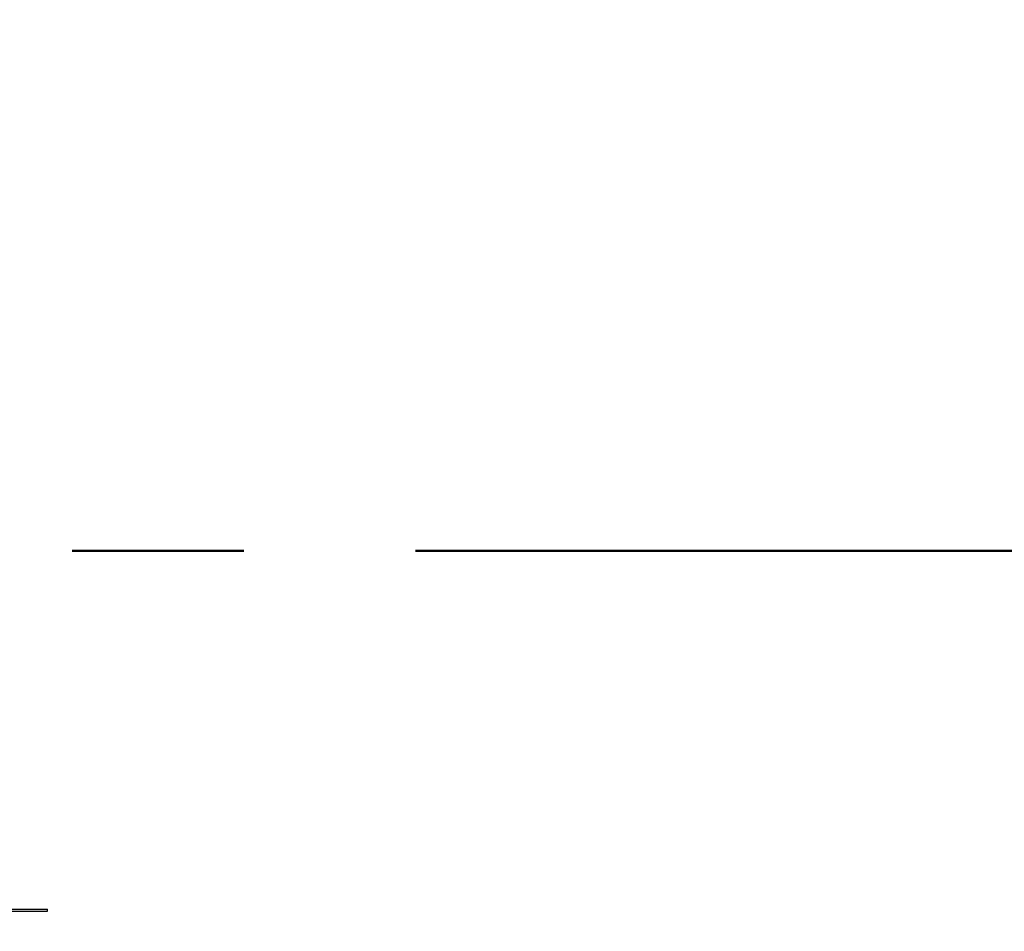
# Model space of a CAD drawing. Units: millimetres. Extents: x 0 to 42, y 0 to 29.8.
# Drawn here: x 14.2 to 15.7, y 5.2 to 6.5 of the extents above; entities that cross this region are included whole.
import ezdxf

# ---------------------------------------------------------------- set-up
doc = ezdxf.new("R2010")
doc.units = ezdxf.units.MM
doc.linetypes.add('CENTERX2', pattern=[2.032, 1.27, -0.254, 0.254, -0.254])
doc.styles.add('SLDTEXTSTYLE0', font='TXT', dxfattribs={"width": 0.605})
doc.dimstyles.new('SLDDIMSTYLE0', dxfattribs={"dimtxt": 0.35, "dimasz": 0.3, "dimexe": 0, "dimexo": 0.0625, "dimgap": 0.0875, "dimtad": 1, "dimdec": 0, "dimlfac": 100, "dimrnd": 1e-09, "dimzin": 12, "dimdsep": 46, "dimtxsty": 'SLDTEXTSTYLE0', "dimsah": 1, "dimcen": 0.09, "dimadec": 0, "dimazin": 3, "dimtfac": 1, "dimtofl": 0, "dimtmove": 0, "dimatfit": 3, "dimfxl": 0, "dimfrac": 2, "dimtolj": 1, "dimtzin": 12, "dimarcsym": 0})

# ---------------------------------------------------------------- blocks, each defined once
blk = doc.blocks.new('_D_15')
at = {"color": 179, "linetype": 'Continuous', "lineweight": 50}
for p, q in [((12.8351, 6.9848), (12.9903, 6.9848)), ((12.8913, 6.9848), (12.8913, 5.7548)), ((12.8913, 5.7548), (12.8913, 3.7967))]:
    blk.add_line(p, q, dxfattribs=at)
for points in [[(12.8913, 6.9848), (12.7913, 6.6848), (12.9913, 6.6848)], [(12.8913, 5.7548), (12.9913, 6.0548), (12.7913, 6.0548)]]:
    blk.add_solid(points, dxfattribs=at)
at = {"color": 179, "linetype": 'Continuous', "lineweight": 50, "insert": (12.4401, 3.7967), "char_height": 0.35, "attachment_point": 1, "rotation": 90, "style": 'SLDTEXTSTYLE0'}
blk.add_mtext('123', dxfattribs=at)

msp = doc.modelspace()

# ---------------------------------------------------------------- linework, layer by layer
at = {"color": 179, "linetype": 'CENTERX2', "lineweight": 50}
msp.add_line((6.6727, 5.7548), (19.092, 5.7548), dxfattribs=at)
for p, q in [((14.0061, 5.2248), (14.2561, 5.2248)), ((14.0061, 5.2218), (14.2561, 5.2218)), ((14.2561, 5.2218), (14.2561, 5.2248))]:
    msp.add_line(p, q)

# ---------------------------------------------------------------- dimensions: what is measured, and where the dimension line sits
at = {"color": 179, "linetype": 'Continuous', "lineweight": 50}
dim = msp.add_linear_dim(base=(12.8913, 5.7548), p1=(12.7361, 6.9848), p2=(19.092, 5.7548), angle=90, dimstyle='SLDDIMSTYLE0', dxfattribs=at)
dim.commit()
dim.dimension.update_dxf_attribs({"geometry": '_D_15', "text_midpoint": (12.8913, 4.1256), "dimtype": 160})

doc.saveas('drawing.dxf')
